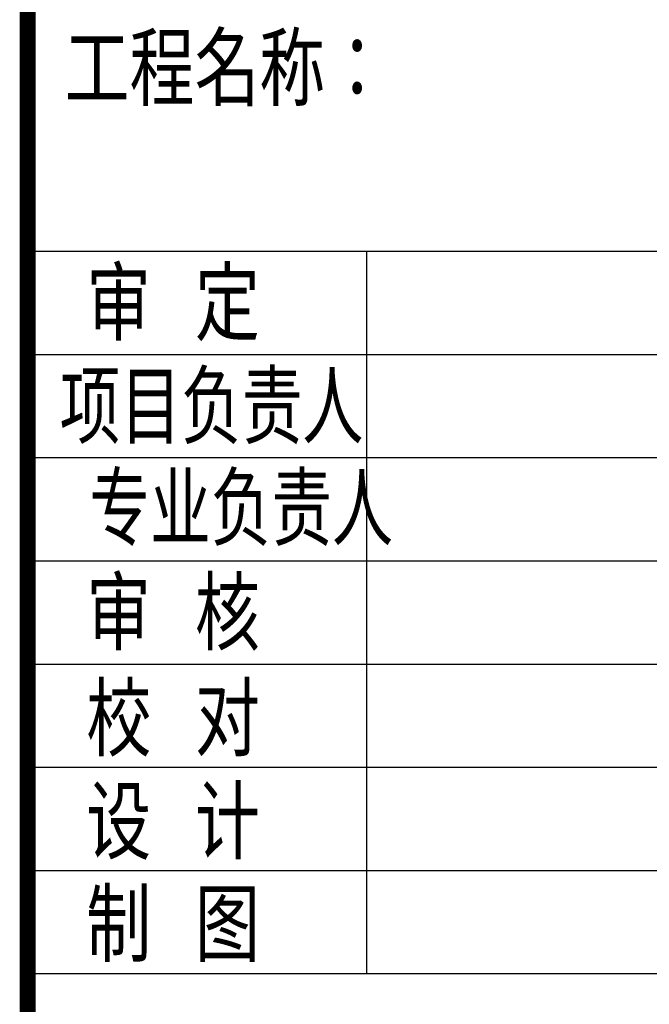
# Model space of a CAD drawing. Units: millimetres. Extents: x -1007844 to 1923278, y -561633 to 1344703.
# Drawn here: x 1620999 to 1624961, y 1169711 to 1175911 of the extents above; entities that cross this region are included whole.
import ezdxf

# ---------------------------------------------------------------- set-up
doc = ezdxf.new("R2010")
doc.units = ezdxf.units.MM
doc.header["$LTSCALE"] = 1000
doc.styles.add('TQ', font='txt.shx', dxfattribs={"width": 0.7, "bigfont": 'HZTXT.shx'})

msp = doc.modelspace()

# ---------------------------------------------------------------- linework, layer by layer
at = {"color": 13}
for p, q in [((1628049.248, 1174451.412), (1621049.248, 1174451.412)), ((1623180.876, 1174451.412), (1623180.876, 1169901.412)), ((1628049.248, 1173801.412), (1621049.248, 1173801.412)), ((1628049.248, 1173151.412), (1621049.248, 1173151.412)), ((1628049.248, 1172501.412), (1621049.248, 1172501.412)), ((1628049.248, 1171851.412), (1621049.248, 1171851.412)), ((1628049.248, 1171201.412), (1621049.248, 1171201.412)), ((1628049.248, 1170551.412), (1621049.248, 1170551.412)), ((1628049.248, 1169901.412), (1621049.248, 1169901.412))]:
    msp.add_line(p, q, dxfattribs=at)
at = {"color": 3, "const_width": 100}
msp.add_lwpolyline([(1621049.248, 1194151.412), (1621049.248, 1165451.412)], dxfattribs=at)

# ---------------------------------------------------------------- texts
at = {"color": 4, "style": 'TQ'}
for s, width, p in [('工程名称：', 0.75, (1621281.032, 1175410.347)), ('审   定', 0.75, (1621417.509, 1173932.473)), (' 项目负责人', 0.7, (1621165.435, 1173281.814)), ('专业负责人', 0.7, (1621437.619, 1172640.848)), ('审   核', 0.75, (1621417.509, 1171982.058)), ('校   对', 0.75, (1621417.509, 1171315.367)), ('设   计', 0.75, (1621417.509, 1170666.29)), ('制   图', 0.75, (1621417.509, 1170020.017))]:
    msp.add_text(s, height=400, dxfattribs=dict(at, width=width)).set_placement(p)

doc.saveas('drawing.dxf')
